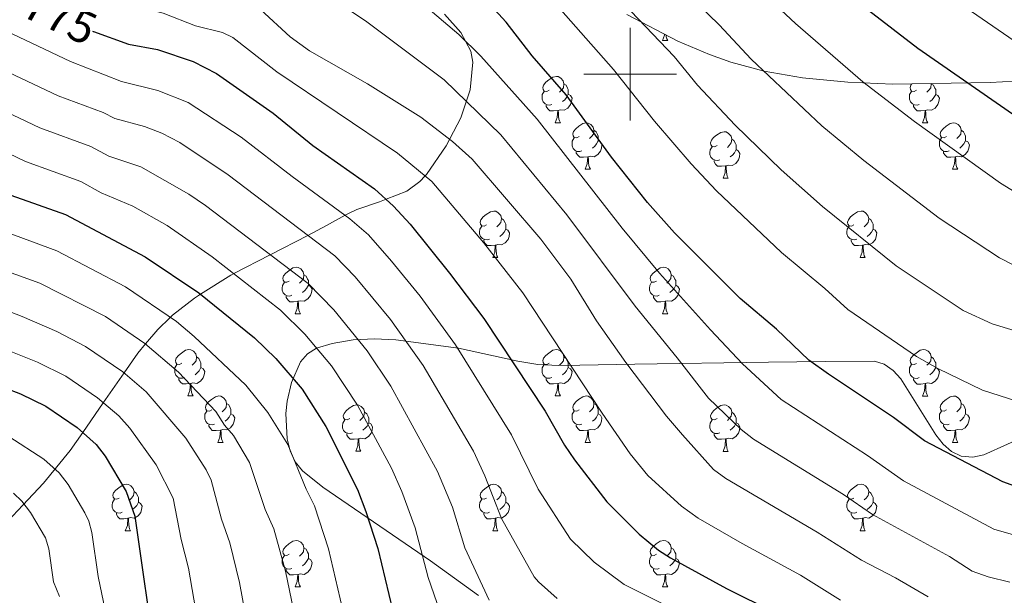
# Model space of a CAD drawing. Units: metres. Extents: x 610089 to 614592, y 4721973 to 4725015.
# Drawn here: x 611368 to 611581, y 4723887 to 4724012 of the extents above; entities that cross this region are included whole.
import ezdxf
from ezdxf.enums import TextEntityAlignment as Align

# ---------------------------------------------------------------- set-up
doc = ezdxf.new("R2010")
doc.units = ezdxf.units.M
doc.header["$MEASUREMENT"] = 0
for name, color, linetype, lineweight in [('Level 35', 92, 'Continuous', 0), ('Level 36', 19, 'Continuous', 40), ('Level 4', 36, 'Continuous', 30), ('Level 41', 39, 'Continuous', 0), ('Level 5', 36, 'Continuous', 0), ('Level 59', 19, 'Continuous', 0), ('Level 63', 7, 'Continuous', 0)]:
    doc.layers.add(name, color=color, linetype=linetype, lineweight=lineweight)
doc.styles.add('Arial', font='ARIAL.TTF', dxfattribs={"height": 0.2})

msp = doc.modelspace()

# ---------------------------------------------------------------- linework, layer by layer
at = {"layer": 'Level 35', "color": 92, "linetype": 'Continuous', "lineweight": 0, "ltscale": 0.5}
for points in [[(611438.42, 4723969.53, 770), (611439.27, 4723969.99, 770.52), (611440.98, 4723970.79, 771.53), (611445.83, 4723972.44, 774.21), (611447.26, 4723973, 775), (611451.77, 4723974.75, 777.38), (611454.59, 4723976.85, 779.13), (611455.7, 4723978.01, 780), (611455.98, 4723978.31, 780.24), (611460.25, 4723984.52, 784.55), (611463.41, 4723990.54, 788.5), (611465.43, 4723996.59, 792.21), (611465.99, 4724002.62, 795.77), (611465.54, 4724004.98, 797.13), (611463.4, 4724008.99, 799.18), (611459.87, 4724012.98, 800.55)], [(611499.29, 4724012.9, 810.9), (611510.3, 4724007.1, 811.95), (611517.1, 4724004.21, 812.85), (611521.74, 4724002.59, 813.61), (611528.89, 4724000.68, 815), (611537.21, 4723999.24, 816.87), (611546.96, 4723998.25, 819.06), (611556.71, 4723997.84, 821.25), (611577.7, 4723998.2, 825.98), (611614.99, 4724000.24, 834.33)], [(611364.49, 4723902.35, 712.48), (611368.85, 4723906.9, 716.09), (611373.3, 4723911.68, 719.36), (611379.05, 4723918.72, 723.42), (611381.76, 4723922.63, 725), (611386.21, 4723929.04, 730), (611390.69, 4723935.49, 735), (611393.67, 4723939.78, 738.35), (611395.34, 4723941.74, 740), (611398.01, 4723944.89, 742.64), (611400.67, 4723947.48, 745), (611401.12, 4723947.92, 745.4), (611405.87, 4723951.65, 749.07), (611407.2, 4723952.48, 750), (611413.73, 4723956.58, 754.57), (611414.39, 4723956.92, 755), (611422.27, 4723961.01, 760), (611430.35, 4723965.19, 765), (611434.42, 4723967.3, 767.51), (611438.42, 4723969.53, 770)], [(611449.37, 4723942.64, 762.58), (611444.76, 4723942.84, 760.49), (611440.17, 4723942.63, 758.39), (611435.62, 4723941.85, 756.3), (611432.27, 4723940.81, 754.73), (611430.32, 4723939.61, 753.68), (611428.82, 4723937.85, 752.64), (611426.88, 4723933.4, 750.63), (611425.94, 4723929.35, 749.21), (611425.65, 4723926.7, 748.82), (611425.9, 4723921.22, 748.81), (611426.55, 4723918.63, 749.08), (611427.63, 4723916.29, 749.45), (611429.19, 4723914.34, 749.85), (611433.65, 4723910.84, 750.78), (611456.83, 4723894.9, 755.92), (611467.22, 4723887.41, 758.63)], [(611586.56, 4723922.41, 803.41), (611576.39, 4723917.81, 802.86), (611574, 4723917.27, 802.69), (611571.44, 4723917.5, 802.49), (611569.41, 4723918.51, 802.31), (611567.6, 4723920.1, 802.14), (611565.96, 4723922.13, 801.97), (611558.45, 4723934.18, 801.03), (611556.75, 4723936.02, 800.79), (611554.87, 4723937.35, 800.53), (611552.76, 4723938.04, 800.24), (611542.1, 4723937.96, 798.42), (611529.87, 4723937.78, 795.43), (611500.97, 4723937.35, 787.01), (611489.13, 4723937.18, 782.92), (611484.57, 4723937.11, 781), (611480.07, 4723937.33, 778.8), (611475.71, 4723938, 776.39), (611462.9, 4723940.86, 769.02), (611449.37, 4723942.64, 762.58)]]:
    msp.add_polyline3d(points, dxfattribs=at)
at = {"layer": 'Level 36', "color": 92, "linetype": 'Continuous', "lineweight": 0}
for points in [[(611506.98, 4724007.26), (611507.42, 4724008.42), (611507.43, 4724008.61)], [(611506.98, 4724007.26), (611508.11, 4724007.26)], [(611507.73, 4724008.45), (611507.78, 4724008.06), (611507.89, 4724007.66), (611508.11, 4724007.26)], [(611482.5, 4723996.55), (611481.97, 4723996.28), (611481.44, 4723996.34), (611481.17, 4723996.71), (611481.12, 4723997.13), (611481.28, 4723997.65), (611481.76, 4723998.25), (611482.39, 4723998.78), (611483.29, 4723999.36), (611484.04, 4723999.52), (611484.46, 4723999.47), (611484.99, 4723999.15), (611485.52, 4723998.57), (611485.68, 4723997.93), (611485.57, 4723997.08), (611485.15, 4723996.55), (611484.73, 4723996.12)], [(611485.68, 4723997.93), (611486.16, 4723997.61), (611486.47, 4723996.97), (611486.63, 4723996.65), (611486.63, 4723996.07), (611486.63, 4723995.65), (611486.26, 4723994.96), (611485.84, 4723994.48), (611485.36, 4723994.06)], [(611561.82, 4723996.54), (611561.29, 4723996.28), (611560.76, 4723996.34), (611560.5, 4723996.7), (611560.44, 4723997.13), (611560.6, 4723997.65), (611560.82, 4723997.91)], [(611564.99, 4723997.98), (611565.01, 4723997.92), (611564.9, 4723997.08), (611564.47, 4723996.54), (611564.05, 4723996.12)], [(611565.01, 4723997.92), (611565.48, 4723997.61), (611565.8, 4723996.97), (611565.96, 4723996.65), (611565.96, 4723996.07), (611565.96, 4723995.64), (611565.59, 4723994.96), (611565.17, 4723994.48), (611564.69, 4723994.06)], [(611483.08, 4723993.47), (611482.66, 4723993.31), (611482.07, 4723993.37), (611481.6, 4723993.58), (611481.17, 4723994), (611480.96, 4723994.59), (611480.96, 4723995.01), (611481.01, 4723995.59), (611481.44, 4723996.28)], [(611486.63, 4723995.65), (611487.09, 4723995.4), (611487.43, 4723994.78), (611487.32, 4723994.06), (611487.11, 4723993.42), (611486.53, 4723992.68), (611485.73, 4723992.2), (611484.88, 4723992.3), (611484.45, 4723992.17)], [(611562.41, 4723993.46), (611561.98, 4723993.3), (611561.4, 4723993.36), (611560.92, 4723993.58), (611560.5, 4723994), (611560.28, 4723994.58), (611560.28, 4723995), (611560.34, 4723995.59), (611560.76, 4723996.28)], [(611565.96, 4723995.64), (611566.41, 4723995.4), (611566.76, 4723994.78), (611566.65, 4723994.06), (611566.44, 4723993.42), (611565.85, 4723992.68), (611565.06, 4723992.2), (611564.21, 4723992.3), (611563.78, 4723992.17)], [(611484.34, 4723992.17), (611483.45, 4723992.09), (611482.61, 4723992.09), (611482.18, 4723992.52), (611481.86, 4723992.99), (611481.86, 4723993.31)], [(611563.67, 4723992.17), (611562.78, 4723992.08), (611561.93, 4723992.08), (611561.51, 4723992.52), (611561.19, 4723992.99), (611561.19, 4723993.3)], [(611483.8, 4723989.49), (611484.23, 4723990.65), (611484.34, 4723992.17), (611484.45, 4723992.17), (611484.49, 4723991.59), (611484.52, 4723990.9), (611484.59, 4723990.29), (611484.71, 4723989.89), (611484.92, 4723989.49)], [(611563.12, 4723989.48), (611563.56, 4723990.64), (611563.67, 4723992.17), (611563.78, 4723992.17), (611563.81, 4723991.58), (611563.85, 4723990.9), (611563.92, 4723990.28), (611564.03, 4723989.88), (611564.25, 4723989.48)], [(611483.8, 4723989.49), (611484.92, 4723989.49)], [(611488.97, 4723986.51), (611488.44, 4723986.25), (611487.91, 4723986.3), (611487.64, 4723986.67), (611487.59, 4723987.1), (611487.75, 4723987.62), (611488.23, 4723988.21), (611488.87, 4723988.74), (611489.77, 4723989.33), (611490.51, 4723989.49), (611490.94, 4723989.43), (611491.47, 4723989.12), (611492, 4723988.53), (611492.16, 4723987.89), (611492.04, 4723987.04), (611491.62, 4723986.51), (611491.2, 4723986.09)], [(611563.12, 4723989.48), (611564.25, 4723989.48)], [(611568.3, 4723986.51), (611567.77, 4723986.24), (611567.24, 4723986.3), (611566.97, 4723986.67), (611566.92, 4723987.1), (611567.08, 4723987.62), (611567.56, 4723988.21), (611568.19, 4723988.74), (611569.09, 4723989.32), (611569.84, 4723989.48), (611570.26, 4723989.43), (611570.79, 4723989.12), (611571.32, 4723988.53), (611571.48, 4723987.89), (611571.37, 4723987.04), (611570.95, 4723986.51), (611570.53, 4723986.08)], [(611489.56, 4723983.43), (611489.13, 4723983.27), (611488.54, 4723983.33), (611488.07, 4723983.54), (611487.64, 4723983.97), (611487.43, 4723984.55), (611487.43, 4723984.97), (611487.48, 4723985.56), (611487.91, 4723986.25)], [(611492.16, 4723987.89), (611492.63, 4723987.58), (611492.94, 4723986.94), (611493.1, 4723986.62), (611493.1, 4723986.04), (611493.1, 4723985.61), (611492.74, 4723984.92), (611492.32, 4723984.44), (611491.84, 4723984.02)], [(611518.74, 4723984.61), (611518.21, 4723984.34), (611517.68, 4723984.4), (611517.42, 4723984.77), (611517.36, 4723985.19), (611517.52, 4723985.71), (611518, 4723986.31), (611518.64, 4723986.84), (611519.54, 4723987.42), (611520.28, 4723987.58), (611520.71, 4723987.53), (611521.24, 4723987.21), (611521.77, 4723986.63), (611521.93, 4723985.99), (611521.82, 4723985.14), (611521.39, 4723984.61), (611520.97, 4723984.18)], [(611521.93, 4723985.99), (611522.4, 4723985.67), (611522.72, 4723985.03), (611522.88, 4723984.71), (611522.88, 4723984.13), (611522.88, 4723983.71), (611522.51, 4723983.02), (611522.09, 4723982.54), (611521.61, 4723982.12)], [(611568.88, 4723983.43), (611568.46, 4723983.27), (611567.87, 4723983.33), (611567.4, 4723983.54), (611566.97, 4723983.96), (611566.76, 4723984.55), (611566.76, 4723984.97), (611566.81, 4723985.56), (611567.24, 4723986.24)], [(611571.48, 4723987.89), (611571.96, 4723987.58), (611572.27, 4723986.94), (611572.43, 4723986.62), (611572.43, 4723986.04), (611572.43, 4723985.61), (611572.06, 4723984.92), (611571.64, 4723984.44), (611571.16, 4723984.02)], [(611493.1, 4723985.61), (611493.56, 4723985.36), (611493.9, 4723984.75), (611493.8, 4723984.02), (611493.58, 4723983.38), (611493, 4723982.64), (611492.2, 4723982.16), (611491.36, 4723982.27), (611490.92, 4723982.14)], [(611519.33, 4723981.53), (611518.9, 4723981.37), (611518.32, 4723981.43), (611517.84, 4723981.64), (611517.42, 4723982.06), (611517.2, 4723982.65), (611517.2, 4723983.07), (611517.26, 4723983.65), (611517.68, 4723984.34)], [(611522.88, 4723983.71), (611523.33, 4723983.46), (611523.68, 4723982.84), (611523.57, 4723982.12), (611523.36, 4723981.48), (611522.77, 4723980.74), (611521.98, 4723980.26), (611521.13, 4723980.36), (611520.7, 4723980.23)], [(611572.43, 4723985.61), (611572.89, 4723985.36), (611573.23, 4723984.74), (611573.12, 4723984.02), (611572.91, 4723983.38), (611572.33, 4723982.64), (611571.53, 4723982.16), (611570.68, 4723982.26), (611570.25, 4723982.14)], [(611490.82, 4723982.14), (611489.92, 4723982.05), (611489.08, 4723982.05), (611488.66, 4723982.48), (611488.34, 4723982.96), (611488.34, 4723983.27)], [(611490.27, 4723979.45), (611490.7, 4723980.61), (611490.82, 4723982.14), (611490.92, 4723982.14), (611490.96, 4723981.55), (611491, 4723980.87), (611491.06, 4723980.25), (611491.18, 4723979.85), (611491.4, 4723979.45)], [(611570.14, 4723982.14), (611569.25, 4723982.05), (611568.41, 4723982.05), (611567.98, 4723982.48), (611567.66, 4723982.96), (611567.66, 4723983.27)], [(611569.6, 4723979.45), (611570.03, 4723980.61), (611570.14, 4723982.14), (611570.25, 4723982.14), (611570.29, 4723981.55), (611570.32, 4723980.86), (611570.39, 4723980.25), (611570.51, 4723979.85), (611570.72, 4723979.45)], [(611490.27, 4723979.45), (611491.4, 4723979.45)], [(611520.59, 4723980.23), (611519.7, 4723980.15), (611518.85, 4723980.15), (611518.43, 4723980.58), (611518.11, 4723981.05), (611518.11, 4723981.37)], [(611520.04, 4723977.55), (611520.48, 4723978.71), (611520.59, 4723980.23), (611520.7, 4723980.23), (611520.73, 4723979.65), (611520.77, 4723978.96), (611520.84, 4723978.35), (611520.95, 4723977.95), (611521.17, 4723977.55)], [(611569.6, 4723979.45), (611570.72, 4723979.45)], [(611520.04, 4723977.55), (611521.17, 4723977.55)], [(611468.99, 4723967.46), (611468.46, 4723967.2), (611467.93, 4723967.25), (611467.67, 4723967.62), (611467.61, 4723968.05), (611467.77, 4723968.57), (611468.25, 4723969.16), (611468.89, 4723969.69), (611469.79, 4723970.28), (611470.53, 4723970.44), (611470.96, 4723970.38), (611471.49, 4723970.07), (611472.02, 4723969.48), (611472.18, 4723968.84), (611472.07, 4723967.99), (611471.64, 4723967.46), (611471.22, 4723967.04)], [(611472.18, 4723968.84), (611472.65, 4723968.53), (611472.97, 4723967.89), (611473.13, 4723967.57), (611473.13, 4723966.99), (611473.13, 4723966.56), (611472.76, 4723965.87), (611472.34, 4723965.39), (611471.86, 4723964.97)], [(611548.32, 4723967.46), (611547.79, 4723967.2), (611547.26, 4723967.25), (611546.99, 4723967.62), (611546.94, 4723968.05), (611547.1, 4723968.57), (611547.58, 4723969.16), (611548.21, 4723969.69), (611549.11, 4723970.28), (611549.86, 4723970.44), (611550.28, 4723970.38), (611550.81, 4723970.07), (611551.34, 4723969.48), (611551.5, 4723968.84), (611551.39, 4723967.99), (611550.97, 4723967.46), (611550.55, 4723967.04)], [(611551.5, 4723968.84), (611551.98, 4723968.53), (611552.29, 4723967.89), (611552.45, 4723967.57), (611552.45, 4723966.99), (611552.45, 4723966.56), (611552.08, 4723965.87), (611551.66, 4723965.39), (611551.18, 4723964.97)], [(611469.58, 4723964.38), (611469.15, 4723964.22), (611468.57, 4723964.28), (611468.09, 4723964.49), (611467.67, 4723964.92), (611467.45, 4723965.5), (611467.45, 4723965.92), (611467.51, 4723966.51), (611467.93, 4723967.2)], [(611548.9, 4723964.38), (611548.48, 4723964.22), (611547.89, 4723964.28), (611547.42, 4723964.49), (611546.99, 4723964.92), (611546.78, 4723965.5), (611546.78, 4723965.92), (611546.83, 4723966.51), (611547.26, 4723967.2)], [(611473.13, 4723966.56), (611473.58, 4723966.31), (611473.93, 4723965.7), (611473.82, 4723964.97), (611473.61, 4723964.33), (611473.02, 4723963.59), (611472.23, 4723963.11), (611471.38, 4723963.22), (611470.95, 4723963.09)], [(611552.45, 4723966.56), (611552.91, 4723966.31), (611553.25, 4723965.7), (611553.14, 4723964.97), (611552.93, 4723964.33), (611552.35, 4723963.59), (611551.55, 4723963.11), (611550.7, 4723963.22), (611550.27, 4723963.09)], [(611470.84, 4723963.09), (611469.95, 4723963), (611469.1, 4723963), (611468.68, 4723963.43), (611468.36, 4723963.91), (611468.36, 4723964.22)], [(611470.29, 4723960.4), (611470.73, 4723961.56), (611470.84, 4723963.09), (611470.95, 4723963.09), (611470.98, 4723962.5), (611471.02, 4723961.82), (611471.09, 4723961.2), (611471.2, 4723960.8), (611471.42, 4723960.4)], [(611550.16, 4723963.09), (611549.27, 4723963), (611548.43, 4723963), (611548, 4723963.43), (611547.68, 4723963.91), (611547.68, 4723964.22)], [(611549.62, 4723960.4), (611550.05, 4723961.56), (611550.16, 4723963.09), (611550.27, 4723963.09), (611550.31, 4723962.5), (611550.34, 4723961.82), (611550.41, 4723961.2), (611550.53, 4723960.8), (611550.74, 4723960.4)], [(611470.29, 4723960.4), (611471.42, 4723960.4)], [(611549.62, 4723960.4), (611550.74, 4723960.4)], [(611426.36, 4723955.32), (611425.83, 4723955.06), (611425.3, 4723955.11), (611425.03, 4723955.48), (611424.98, 4723955.91), (611425.14, 4723956.43), (611425.62, 4723957.02), (611426.25, 4723957.55), (611427.15, 4723958.14), (611427.9, 4723958.3), (611428.32, 4723958.24), (611428.85, 4723957.93), (611429.38, 4723957.34), (611429.54, 4723956.7), (611429.43, 4723955.85), (611429.01, 4723955.32), (611428.59, 4723954.9)], [(611505.68, 4723955.32), (611505.15, 4723955.06), (611504.62, 4723955.11), (611504.36, 4723955.48), (611504.3, 4723955.91), (611504.46, 4723956.43), (611504.94, 4723957.02), (611505.58, 4723957.55), (611506.48, 4723958.14), (611507.22, 4723958.3), (611507.65, 4723958.24), (611508.18, 4723957.93), (611508.71, 4723957.34), (611508.87, 4723956.7), (611508.76, 4723955.85), (611508.33, 4723955.32), (611507.91, 4723954.9)], [(611429.54, 4723956.7), (611430.02, 4723956.39), (611430.33, 4723955.75), (611430.49, 4723955.43), (611430.49, 4723954.85), (611430.49, 4723954.42), (611430.12, 4723953.73), (611429.7, 4723953.25), (611429.22, 4723952.83)], [(611508.87, 4723956.7), (611509.34, 4723956.39), (611509.66, 4723955.75), (611509.82, 4723955.43), (611509.82, 4723954.85), (611509.82, 4723954.42), (611509.45, 4723953.73), (611509.03, 4723953.25), (611508.55, 4723952.83)], [(611426.94, 4723952.24), (611426.52, 4723952.08), (611425.93, 4723952.14), (611425.46, 4723952.35), (611425.03, 4723952.78), (611424.82, 4723953.36), (611424.82, 4723953.78), (611424.87, 4723954.37), (611425.3, 4723955.06)], [(611430.49, 4723954.42), (611430.95, 4723954.17), (611431.29, 4723953.56), (611431.18, 4723952.83), (611430.97, 4723952.19), (611430.39, 4723951.45), (611429.59, 4723950.97), (611428.74, 4723951.08), (611428.31, 4723950.95)], [(611506.27, 4723952.24), (611505.84, 4723952.08), (611505.26, 4723952.14), (611504.78, 4723952.35), (611504.36, 4723952.78), (611504.14, 4723953.36), (611504.14, 4723953.78), (611504.2, 4723954.37), (611504.62, 4723955.06)], [(611509.82, 4723954.42), (611510.27, 4723954.17), (611510.62, 4723953.56), (611510.51, 4723952.83), (611510.3, 4723952.19), (611509.71, 4723951.45), (611508.92, 4723950.97), (611508.07, 4723951.08), (611507.64, 4723950.95)], [(611428.2, 4723950.95), (611427.31, 4723950.86), (611426.47, 4723950.86), (611426.04, 4723951.29), (611425.72, 4723951.77), (611425.72, 4723952.08)], [(611507.53, 4723950.95), (611506.64, 4723950.86), (611505.79, 4723950.86), (611505.37, 4723951.29), (611505.05, 4723951.77), (611505.05, 4723952.08)], [(611427.66, 4723948.26), (611428.09, 4723949.42), (611428.2, 4723950.95), (611428.31, 4723950.95), (611428.35, 4723950.36), (611428.38, 4723949.68), (611428.45, 4723949.06), (611428.57, 4723948.66), (611428.78, 4723948.26)], [(611506.98, 4723948.26), (611507.42, 4723949.42), (611507.53, 4723950.95), (611507.64, 4723950.95), (611507.67, 4723950.36), (611507.71, 4723949.68), (611507.78, 4723949.06), (611507.89, 4723948.66), (611508.11, 4723948.26)], [(611427.66, 4723948.26), (611428.78, 4723948.26)], [(611506.98, 4723948.26), (611508.11, 4723948.26)], [(611403.17, 4723937.56), (611402.64, 4723937.29), (611402.11, 4723937.34), (611401.84, 4723937.72), (611401.79, 4723938.14), (611401.95, 4723938.66), (611402.43, 4723939.26), (611403.06, 4723939.78), (611403.96, 4723940.37), (611404.71, 4723940.53), (611405.13, 4723940.48), (611405.66, 4723940.16), (611406.19, 4723939.58), (611406.35, 4723938.94), (611406.24, 4723938.08), (611405.82, 4723937.56), (611405.4, 4723937.13)], [(611482.5, 4723937.56), (611481.96, 4723937.29), (611481.44, 4723937.34), (611481.17, 4723937.72), (611481.12, 4723938.14), (611481.28, 4723938.66), (611481.76, 4723939.26), (611482.39, 4723939.78), (611483.29, 4723940.37), (611484.04, 4723940.53), (611484.46, 4723940.48), (611484.99, 4723940.16), (611485.52, 4723939.58), (611485.68, 4723938.94), (611485.57, 4723938.08), (611485.14, 4723937.56), (611484.72, 4723937.13)], [(611561.82, 4723937.55), (611561.29, 4723937.29), (611560.76, 4723937.34), (611560.5, 4723937.71), (611560.44, 4723938.14), (611560.6, 4723938.66), (611561.08, 4723939.25), (611561.72, 4723939.78), (611562.62, 4723940.37), (611563.36, 4723940.53), (611563.79, 4723940.47), (611564.32, 4723940.16), (611564.85, 4723939.57), (611565.01, 4723938.93), (611564.9, 4723938.08), (611564.47, 4723937.55), (611564.05, 4723937.13)], [(611403.75, 4723934.48), (611403.33, 4723934.32), (611402.74, 4723934.38), (611402.27, 4723934.58), (611401.84, 4723935.01), (611401.63, 4723935.6), (611401.63, 4723936.02), (611401.68, 4723936.6), (611402.11, 4723937.29)], [(611406.35, 4723938.94), (611406.83, 4723938.62), (611407.14, 4723937.98), (611407.3, 4723937.66), (611407.3, 4723937.08), (611407.3, 4723936.66), (611406.93, 4723935.96), (611406.51, 4723935.48), (611406.03, 4723935.06)], [(611483.08, 4723934.48), (611482.66, 4723934.32), (611482.07, 4723934.38), (611481.6, 4723934.58), (611481.17, 4723935.01), (611480.96, 4723935.6), (611480.96, 4723936.02), (611481.01, 4723936.6), (611481.44, 4723937.29)], [(611485.68, 4723938.94), (611486.16, 4723938.62), (611486.47, 4723937.98), (611486.63, 4723937.66), (611486.63, 4723937.08), (611486.63, 4723936.66), (611486.26, 4723935.96), (611485.84, 4723935.48), (611485.36, 4723935.06)], [(611562.41, 4723934.47), (611561.98, 4723934.31), (611561.4, 4723934.37), (611560.92, 4723934.58), (611560.5, 4723935.01), (611560.28, 4723935.59), (611560.28, 4723936.01), (611560.34, 4723936.6), (611560.76, 4723937.29)], [(611565.01, 4723938.93), (611565.48, 4723938.62), (611565.8, 4723937.98), (611565.96, 4723937.66), (611565.96, 4723937.08), (611565.96, 4723936.65), (611565.59, 4723935.96), (611565.17, 4723935.48), (611564.69, 4723935.06)], [(611407.3, 4723936.66), (611407.76, 4723936.4), (611408.1, 4723935.79), (611407.99, 4723935.06), (611407.78, 4723934.42), (611407.2, 4723933.68), (611406.4, 4723933.2), (611405.55, 4723933.31), (611405.12, 4723933.18)], [(611486.63, 4723936.66), (611487.08, 4723936.4), (611487.43, 4723935.79), (611487.32, 4723935.06), (611487.11, 4723934.42), (611486.52, 4723933.68), (611485.73, 4723933.2), (611484.88, 4723933.31), (611484.45, 4723933.18)], [(611565.96, 4723936.65), (611566.41, 4723936.4), (611566.76, 4723935.79), (611566.65, 4723935.06), (611566.44, 4723934.42), (611565.85, 4723933.68), (611565.06, 4723933.2), (611564.21, 4723933.31), (611563.78, 4723933.18)], [(611405.01, 4723933.18), (611404.12, 4723933.1), (611403.28, 4723933.1), (611402.85, 4723933.52), (611402.53, 4723934), (611402.53, 4723934.32)], [(611404.47, 4723930.5), (611404.9, 4723931.66), (611405.01, 4723933.18), (611405.12, 4723933.18), (611405.16, 4723932.6), (611405.19, 4723931.91), (611405.26, 4723931.3), (611405.38, 4723930.9), (611405.59, 4723930.5)], [(611484.34, 4723933.18), (611483.45, 4723933.1), (611482.6, 4723933.1), (611482.18, 4723933.52), (611481.86, 4723934), (611481.86, 4723934.32)], [(611483.8, 4723930.5), (611484.23, 4723931.66), (611484.34, 4723933.18), (611484.45, 4723933.18), (611484.48, 4723932.6), (611484.52, 4723931.91), (611484.59, 4723931.3), (611484.7, 4723930.9), (611484.92, 4723930.5)], [(611563.67, 4723933.18), (611562.78, 4723933.09), (611561.93, 4723933.09), (611561.51, 4723933.52), (611561.19, 4723934), (611561.19, 4723934.31)], [(611563.12, 4723930.49), (611563.56, 4723931.65), (611563.67, 4723933.18), (611563.78, 4723933.18), (611563.81, 4723932.59), (611563.85, 4723931.91), (611563.92, 4723931.29), (611564.03, 4723930.89), (611564.25, 4723930.49)], [(611404.47, 4723930.5), (611405.59, 4723930.5)], [(611409.64, 4723927.52), (611409.11, 4723927.26), (611408.58, 4723927.31), (611408.32, 4723927.68), (611408.26, 4723928.1), (611408.42, 4723928.62), (611408.9, 4723929.22), (611409.54, 4723929.75), (611410.44, 4723930.34), (611411.18, 4723930.5), (611411.61, 4723930.44), (611412.14, 4723930.12), (611412.67, 4723929.54), (611412.83, 4723928.9), (611412.72, 4723928.05), (611412.29, 4723927.52), (611411.87, 4723927.1)], [(611412.83, 4723928.9), (611413.3, 4723928.58), (611413.62, 4723927.94), (611413.78, 4723927.62), (611413.78, 4723927.04), (611413.78, 4723926.62), (611413.41, 4723925.93), (611412.99, 4723925.45), (611412.51, 4723925.03)], [(611439.42, 4723925.62), (611438.88, 4723925.35), (611438.36, 4723925.4), (611438.09, 4723925.78), (611438.04, 4723926.2), (611438.2, 4723926.72), (611438.68, 4723927.32), (611439.31, 4723927.84), (611440.21, 4723928.43), (611440.96, 4723928.59), (611441.38, 4723928.54), (611441.91, 4723928.22), (611442.44, 4723927.64), (611442.6, 4723927), (611442.49, 4723926.14), (611442.06, 4723925.62), (611441.64, 4723925.19)], [(611483.8, 4723930.5), (611484.92, 4723930.5)], [(611488.97, 4723927.52), (611488.44, 4723927.26), (611487.91, 4723927.31), (611487.64, 4723927.68), (611487.59, 4723928.1), (611487.75, 4723928.62), (611488.23, 4723929.22), (611488.86, 4723929.75), (611489.76, 4723930.34), (611490.51, 4723930.5), (611490.94, 4723930.44), (611491.46, 4723930.12), (611492, 4723929.54), (611492.16, 4723928.9), (611492.04, 4723928.05), (611491.62, 4723927.52), (611491.2, 4723927.1)], [(611492.16, 4723928.9), (611492.63, 4723928.58), (611492.94, 4723927.94), (611493.1, 4723927.62), (611493.1, 4723927.04), (611493.1, 4723926.62), (611492.74, 4723925.93), (611492.32, 4723925.45), (611491.84, 4723925.03)], [(611518.74, 4723925.61), (611518.21, 4723925.35), (611517.68, 4723925.4), (611517.42, 4723925.77), (611517.36, 4723926.2), (611517.52, 4723926.72), (611518, 4723927.31), (611518.64, 4723927.84), (611519.54, 4723928.43), (611520.28, 4723928.59), (611520.71, 4723928.53), (611521.24, 4723928.22), (611521.77, 4723927.63), (611521.93, 4723926.99), (611521.82, 4723926.14), (611521.39, 4723925.61), (611520.97, 4723925.19)], [(611563.12, 4723930.49), (611564.25, 4723930.49)], [(611568.3, 4723927.52), (611567.77, 4723927.25), (611567.24, 4723927.31), (611566.97, 4723927.68), (611566.92, 4723928.1), (611567.08, 4723928.62), (611567.56, 4723929.22), (611568.19, 4723929.75), (611569.09, 4723930.33), (611569.84, 4723930.49), (611570.26, 4723930.44), (611570.79, 4723930.12), (611571.32, 4723929.54), (611571.48, 4723928.9), (611571.37, 4723928.05), (611570.95, 4723927.52), (611570.53, 4723927.09)], [(611571.48, 4723928.9), (611571.96, 4723928.58), (611572.27, 4723927.94), (611572.43, 4723927.62), (611572.43, 4723927.04), (611572.43, 4723926.62), (611572.06, 4723925.93), (611571.64, 4723925.45), (611571.16, 4723925.03)], [(611410.23, 4723924.44), (611409.8, 4723924.28), (611409.22, 4723924.34), (611408.74, 4723924.55), (611408.32, 4723924.98), (611408.1, 4723925.56), (611408.1, 4723925.98), (611408.16, 4723926.56), (611408.58, 4723927.26)], [(611413.78, 4723926.62), (611414.23, 4723926.37), (611414.58, 4723925.76), (611414.47, 4723925.03), (611414.26, 4723924.39), (611413.67, 4723923.65), (611412.88, 4723923.17), (611412.03, 4723923.28), (611411.6, 4723923.14)], [(611442.6, 4723927), (611443.08, 4723926.68), (611443.39, 4723926.04), (611443.55, 4723925.72), (611443.55, 4723925.14), (611443.55, 4723924.72), (611443.18, 4723924.02), (611442.76, 4723923.54), (611442.28, 4723923.12)], [(611489.56, 4723924.44), (611489.13, 4723924.28), (611488.54, 4723924.34), (611488.07, 4723924.55), (611487.64, 4723924.98), (611487.43, 4723925.56), (611487.43, 4723925.98), (611487.48, 4723926.56), (611487.91, 4723927.26)], [(611493.1, 4723926.62), (611493.56, 4723926.37), (611493.9, 4723925.76), (611493.8, 4723925.03), (611493.58, 4723924.39), (611493, 4723923.65), (611492.2, 4723923.17), (611491.36, 4723923.28), (611490.92, 4723923.14)], [(611521.93, 4723926.99), (611522.4, 4723926.68), (611522.72, 4723926.04), (611522.88, 4723925.72), (611522.88, 4723925.14), (611522.88, 4723924.71), (611522.51, 4723924.02), (611522.09, 4723923.54), (611521.61, 4723923.12)], [(611568.88, 4723924.44), (611568.46, 4723924.28), (611567.87, 4723924.34), (611567.4, 4723924.55), (611566.97, 4723924.97), (611566.76, 4723925.56), (611566.76, 4723925.98), (611566.81, 4723926.56), (611567.24, 4723927.25)], [(611572.43, 4723926.62), (611572.89, 4723926.37), (611573.23, 4723925.75), (611573.12, 4723925.03), (611572.91, 4723924.39), (611572.33, 4723923.65), (611571.53, 4723923.17), (611570.68, 4723923.27), (611570.25, 4723923.14)], [(611411.49, 4723923.14), (611410.6, 4723923.06), (611409.75, 4723923.06), (611409.33, 4723923.49), (611409.01, 4723923.96), (611409.01, 4723924.28)], [(611440, 4723922.54), (611439.58, 4723922.38), (611438.99, 4723922.44), (611438.52, 4723922.64), (611438.09, 4723923.07), (611437.88, 4723923.66), (611437.88, 4723924.08), (611437.93, 4723924.66), (611438.36, 4723925.35)], [(611443.55, 4723924.72), (611444, 4723924.46), (611444.35, 4723923.85), (611444.24, 4723923.12), (611444.03, 4723922.48), (611443.44, 4723921.74), (611442.65, 4723921.26), (611441.8, 4723921.37), (611441.37, 4723921.24)], [(611490.82, 4723923.14), (611489.92, 4723923.06), (611489.08, 4723923.06), (611488.66, 4723923.49), (611488.34, 4723923.96), (611488.34, 4723924.28)], [(611519.33, 4723922.53), (611518.9, 4723922.37), (611518.32, 4723922.43), (611517.84, 4723922.64), (611517.42, 4723923.07), (611517.2, 4723923.65), (611517.2, 4723924.07), (611517.26, 4723924.66), (611517.68, 4723925.35)], [(611522.88, 4723924.71), (611523.33, 4723924.46), (611523.68, 4723923.85), (611523.57, 4723923.12), (611523.36, 4723922.48), (611522.77, 4723921.74), (611521.98, 4723921.26), (611521.13, 4723921.37), (611520.7, 4723921.24)], [(611570.14, 4723923.14), (611569.25, 4723923.06), (611568.41, 4723923.06), (611567.98, 4723923.49), (611567.66, 4723923.96), (611567.66, 4723924.28)], [(611410.94, 4723920.46), (611411.38, 4723921.62), (611411.49, 4723923.14), (611411.6, 4723923.14), (611411.63, 4723922.56), (611411.67, 4723921.88), (611411.74, 4723921.26), (611411.85, 4723920.86), (611412.07, 4723920.46)], [(611441.26, 4723921.24), (611440.37, 4723921.16), (611439.52, 4723921.16), (611439.1, 4723921.58), (611438.78, 4723922.06), (611438.78, 4723922.38)], [(611490.27, 4723920.46), (611490.7, 4723921.62), (611490.82, 4723923.14), (611490.92, 4723923.14), (611490.96, 4723922.56), (611491, 4723921.88), (611491.06, 4723921.26), (611491.18, 4723920.86), (611491.4, 4723920.46)], [(611520.59, 4723921.24), (611519.7, 4723921.15), (611518.85, 4723921.15), (611518.43, 4723921.58), (611518.11, 4723922.06), (611518.11, 4723922.37)], [(611569.6, 4723920.46), (611570.03, 4723921.62), (611570.14, 4723923.14), (611570.25, 4723923.14), (611570.29, 4723922.56), (611570.32, 4723921.87), (611570.39, 4723921.26), (611570.51, 4723920.86), (611570.72, 4723920.46)], [(611410.94, 4723920.46), (611412.07, 4723920.46)], [(611440.72, 4723918.56), (611441.15, 4723919.72), (611441.26, 4723921.24), (611441.37, 4723921.24), (611441.4, 4723920.66), (611441.44, 4723919.97), (611441.51, 4723919.36), (611441.62, 4723918.96), (611441.84, 4723918.56)], [(611490.27, 4723920.46), (611491.4, 4723920.46)], [(611520.04, 4723918.55), (611520.48, 4723919.71), (611520.59, 4723921.24), (611520.7, 4723921.24), (611520.73, 4723920.65), (611520.77, 4723919.97), (611520.84, 4723919.35), (611520.95, 4723918.95), (611521.17, 4723918.55)], [(611569.6, 4723920.46), (611570.72, 4723920.46)], [(611440.72, 4723918.56), (611441.84, 4723918.56)], [(611520.04, 4723918.55), (611521.17, 4723918.55)], [(611389.66, 4723908.47), (611389.14, 4723908.21), (611388.6, 4723908.26), (611388.34, 4723908.63), (611388.28, 4723909.06), (611388.44, 4723909.58), (611388.92, 4723910.17), (611389.56, 4723910.7), (611390.46, 4723911.29), (611391.2, 4723911.45), (611391.63, 4723911.39), (611392.16, 4723911.08), (611392.69, 4723910.49), (611392.85, 4723909.85), (611392.74, 4723909), (611392.32, 4723908.47), (611391.9, 4723908.05)], [(611468.99, 4723908.47), (611468.46, 4723908.21), (611467.93, 4723908.26), (611467.67, 4723908.63), (611467.61, 4723909.06), (611467.77, 4723909.58), (611468.25, 4723910.17), (611468.89, 4723910.7), (611469.79, 4723911.29), (611470.53, 4723911.45), (611470.96, 4723911.39), (611471.49, 4723911.08), (611472.02, 4723910.49), (611472.18, 4723909.85), (611472.07, 4723909), (611471.64, 4723908.47), (611471.22, 4723908.05)], [(611548.32, 4723908.47), (611547.79, 4723908.21), (611547.26, 4723908.26), (611546.99, 4723908.63), (611546.94, 4723909.06), (611547.1, 4723909.58), (611547.58, 4723910.17), (611548.21, 4723910.7), (611549.11, 4723911.29), (611549.86, 4723911.45), (611550.28, 4723911.39), (611550.81, 4723911.08), (611551.34, 4723910.49), (611551.5, 4723909.85), (611551.39, 4723909), (611550.97, 4723908.47), (611550.55, 4723908.05)], [(611392.85, 4723909.85), (611393.32, 4723909.54), (611393.64, 4723908.9), (611393.8, 4723908.58), (611393.8, 4723908), (611393.8, 4723907.57), (611393.43, 4723906.88), (611393.01, 4723906.4), (611392.53, 4723905.98)], [(611472.18, 4723909.85), (611472.65, 4723909.54), (611472.97, 4723908.9), (611473.13, 4723908.58), (611473.13, 4723908), (611473.13, 4723907.57), (611472.76, 4723906.88), (611472.34, 4723906.4), (611471.86, 4723905.98)], [(611551.5, 4723909.85), (611551.98, 4723909.54), (611552.29, 4723908.9), (611552.45, 4723908.58), (611552.45, 4723908), (611552.45, 4723907.57), (611552.08, 4723906.88), (611551.66, 4723906.4), (611551.18, 4723905.98)], [(611390.25, 4723905.39), (611389.82, 4723905.23), (611389.24, 4723905.29), (611388.76, 4723905.5), (611388.34, 4723905.93), (611388.12, 4723906.51), (611388.12, 4723906.93), (611388.18, 4723907.52), (611388.6, 4723908.21)], [(611393.8, 4723907.57), (611394.26, 4723907.32), (611394.6, 4723906.71), (611394.49, 4723905.98), (611394.28, 4723905.34), (611393.7, 4723904.6), (611392.9, 4723904.12), (611392.05, 4723904.23), (611391.62, 4723904.1)], [(611469.58, 4723905.39), (611469.15, 4723905.23), (611468.57, 4723905.29), (611468.09, 4723905.5), (611467.67, 4723905.93), (611467.45, 4723906.51), (611467.45, 4723906.93), (611467.51, 4723907.52), (611467.93, 4723908.21)], [(611473.13, 4723907.57), (611473.58, 4723907.32), (611473.93, 4723906.71), (611473.82, 4723905.98), (611473.61, 4723905.34), (611473.02, 4723904.6), (611472.23, 4723904.12), (611471.38, 4723904.23), (611470.95, 4723904.1)], [(611548.9, 4723905.39), (611548.48, 4723905.23), (611547.89, 4723905.29), (611547.42, 4723905.5), (611546.99, 4723905.93), (611546.78, 4723906.51), (611546.78, 4723906.93), (611546.83, 4723907.52), (611547.26, 4723908.21)], [(611552.45, 4723907.57), (611552.91, 4723907.32), (611553.25, 4723906.71), (611553.14, 4723905.98), (611552.93, 4723905.34), (611552.35, 4723904.6), (611551.55, 4723904.12), (611550.7, 4723904.23), (611550.27, 4723904.1)], [(611391.51, 4723904.1), (611390.62, 4723904.01), (611389.78, 4723904.01), (611389.35, 4723904.44), (611389.03, 4723904.92), (611389.03, 4723905.23)], [(611470.84, 4723904.1), (611469.95, 4723904.01), (611469.1, 4723904.01), (611468.68, 4723904.44), (611468.36, 4723904.92), (611468.36, 4723905.23)], [(611550.16, 4723904.1), (611549.27, 4723904.01), (611548.43, 4723904.01), (611548, 4723904.44), (611547.68, 4723904.92), (611547.68, 4723905.23)], [(611390.96, 4723901.41), (611391.4, 4723902.57), (611391.51, 4723904.1), (611391.62, 4723904.1), (611391.66, 4723903.51), (611391.69, 4723902.83), (611391.76, 4723902.21), (611391.88, 4723901.81), (611392.09, 4723901.41)], [(611470.29, 4723901.41), (611470.73, 4723902.57), (611470.84, 4723904.1), (611470.95, 4723904.1), (611470.98, 4723903.51), (611471.02, 4723902.83), (611471.09, 4723902.21), (611471.2, 4723901.81), (611471.42, 4723901.41)], [(611549.62, 4723901.41), (611550.05, 4723902.57), (611550.16, 4723904.1), (611550.27, 4723904.1), (611550.31, 4723903.51), (611550.34, 4723902.83), (611550.41, 4723902.21), (611550.53, 4723901.81), (611550.74, 4723901.41)], [(611390.96, 4723901.41), (611392.09, 4723901.41)], [(611470.29, 4723901.41), (611471.42, 4723901.41)], [(611549.62, 4723901.41), (611550.74, 4723901.41)], [(611426.36, 4723896.33), (611425.82, 4723896.07), (611425.3, 4723896.12), (611425.03, 4723896.49), (611424.98, 4723896.92), (611425.14, 4723897.44), (611425.62, 4723898.03), (611426.25, 4723898.56), (611427.15, 4723899.15), (611427.9, 4723899.31), (611428.32, 4723899.25), (611428.85, 4723898.94), (611429.38, 4723898.35), (611429.54, 4723897.71), (611429.43, 4723896.86), (611429, 4723896.33), (611428.58, 4723895.91)], [(611505.68, 4723896.33), (611505.15, 4723896.07), (611504.62, 4723896.12), (611504.36, 4723896.49), (611504.3, 4723896.92), (611504.46, 4723897.44), (611504.94, 4723898.03), (611505.58, 4723898.56), (611506.48, 4723899.15), (611507.22, 4723899.31), (611507.65, 4723899.25), (611508.18, 4723898.94), (611508.71, 4723898.35), (611508.87, 4723897.71), (611508.76, 4723896.86), (611508.33, 4723896.33), (611507.91, 4723895.91)], [(611429.54, 4723897.71), (611430.02, 4723897.4), (611430.33, 4723896.76), (611430.49, 4723896.44), (611430.49, 4723895.86), (611430.49, 4723895.43), (611430.12, 4723894.74), (611429.7, 4723894.26), (611429.22, 4723893.84)], [(611508.87, 4723897.71), (611509.34, 4723897.4), (611509.66, 4723896.76), (611509.82, 4723896.44), (611509.82, 4723895.86), (611509.82, 4723895.43), (611509.45, 4723894.74), (611509.03, 4723894.26), (611508.55, 4723893.84)], [(611426.94, 4723893.25), (611426.52, 4723893.09), (611425.93, 4723893.15), (611425.46, 4723893.36), (611425.03, 4723893.79), (611424.82, 4723894.37), (611424.82, 4723894.79), (611424.87, 4723895.38), (611425.3, 4723896.07)], [(611430.49, 4723895.43), (611430.94, 4723895.18), (611431.29, 4723894.57), (611431.18, 4723893.84), (611430.97, 4723893.2), (611430.38, 4723892.46), (611429.59, 4723891.98), (611428.74, 4723892.09), (611428.31, 4723891.96)], [(611506.27, 4723893.25), (611505.84, 4723893.09), (611505.26, 4723893.15), (611504.78, 4723893.36), (611504.36, 4723893.79), (611504.14, 4723894.37), (611504.14, 4723894.79), (611504.2, 4723895.38), (611504.62, 4723896.07)], [(611509.82, 4723895.43), (611510.27, 4723895.18), (611510.62, 4723894.57), (611510.51, 4723893.84), (611510.3, 4723893.2), (611509.71, 4723892.46), (611508.92, 4723891.98), (611508.07, 4723892.09), (611507.64, 4723891.96)], [(611428.2, 4723891.96), (611427.31, 4723891.87), (611426.46, 4723891.87), (611426.04, 4723892.3), (611425.72, 4723892.78), (611425.72, 4723893.09)], [(611507.53, 4723891.96), (611506.64, 4723891.87), (611505.79, 4723891.87), (611505.37, 4723892.3), (611505.05, 4723892.78), (611505.05, 4723893.09)], [(611427.66, 4723889.27), (611428.09, 4723890.43), (611428.2, 4723891.96), (611428.31, 4723891.96), (611428.34, 4723891.37), (611428.38, 4723890.69), (611428.45, 4723890.07), (611428.56, 4723889.67), (611428.78, 4723889.27)], [(611506.98, 4723889.27), (611507.42, 4723890.43), (611507.53, 4723891.96), (611507.64, 4723891.96), (611507.67, 4723891.37), (611507.71, 4723890.69), (611507.78, 4723890.07), (611507.89, 4723889.67), (611508.11, 4723889.27)], [(611427.66, 4723889.27), (611428.78, 4723889.27)], [(611506.98, 4723889.27), (611508.11, 4723889.27)]]:
    msp.add_lwpolyline(points, dxfattribs=at)
at = {"layer": 'Level 4', "color": 36, "linetype": 'Continuous', "lineweight": 30}
for points in [[(611587.98, 4723987.62, 825), (611562.07, 4724005.51, 825), (611545.21, 4724018.61, 825), (611525.45, 4724035.73, 825), (611523.33, 4724037.64, 825), (611499.16, 4724061.42, 825), (611496.52, 4724063.44, 825)], [(611586.84, 4723909.66, 800), (611580.45, 4723911.97, 800), (611563.54, 4723920.8, 800), (611556.85, 4723925.83, 800), (611542.82, 4723935.24, 800), (611538.6, 4723938.27, 800), (611531.56, 4723944.9, 800), (611523.76, 4723951.52, 800), (611509.56, 4723965.73, 800), (611503.7, 4723972.28, 800), (611495.96, 4723982.09, 800), (611486.14, 4723995.52, 800), (611478.82, 4724003.92, 800), (611473.2, 4724011.24, 800), (611467.37, 4724017.62, 800), (611460.73, 4724024.12, 800), (611454.71, 4724031.25, 800), (611447.84, 4724038.67, 800)], [(611383.9, 4724009.27, 775), (611384, 4724009.23, 775), (611384.06, 4724009.2, 775), (611391.66, 4724006.45, 775), (611397.93, 4724005.34, 775), (611405.6, 4724002.71, 775), (611410.68, 4724000.11, 775), (611422.91, 4723991.56, 775), (611431.45, 4723984.62, 775), (611444.75, 4723975.25, 775), (611448.91, 4723971.51, 775), (611452.5, 4723967.61, 775), (611460.99, 4723957.05, 775), (611468.4, 4723947.22, 775), (611481.63, 4723927.22, 775), (611485.8, 4723919.91, 775), (611487.98, 4723916.74, 775), (611494.95, 4723907.65, 775), (611501.96, 4723900.67, 775), (611506.11, 4723897.24, 775), (611508.7, 4723895.57, 775), (611520.77, 4723888.91, 775), (611531.09, 4723883.82, 775)], [(611366.26, 4723973.86, 750), (611378.04, 4723969.67, 750), (611395.27, 4723960.52, 750), (611406.82, 4723952.79, 750), (611418.83, 4723943.03, 750), (611423.49, 4723938.61, 750), (611429.14, 4723931.96, 750), (611434.27, 4723923.88, 750), (611441.11, 4723910.34, 750), (611442.89, 4723905.56, 750), (611445.46, 4723897.58, 750), (611450.25, 4723877.67, 750)], [(611354.72, 4723936.16, 725), (611368.33, 4723931, 725), (611373.79, 4723928.31, 725), (611380.54, 4723923.72, 725), (611384.66, 4723920.04, 725), (611386.62, 4723917.51, 725), (611391.11, 4723909.88, 725), (611393.01, 4723904.57, 725), (611397.54, 4723872.9, 725)]]:
    msp.add_polyline3d(points, dxfattribs=at)
at = {"layer": 'Level 5', "color": 36, "linetype": 'Continuous', "lineweight": 0}
for points in [[(611364.05, 4724106.25, 820), (611374.22, 4724101.41, 820), (611386.54, 4724097.28, 820), (611396.47, 4724096, 820), (611401.6, 4724096.28, 820), (611408.35, 4724098.47, 820), (611419.98, 4724104.31, 820), (611423.61, 4724105.35, 820), (611426.1, 4724105.7, 820), (611433, 4724104.35, 820), (611435.38, 4724103.2, 820), (611469.78, 4724072.62, 820), (611491.16, 4724054.34, 820), (611514.91, 4724030.34, 820), (611535.67, 4724010.92, 820), (611550.21, 4723998.37, 820), (611561.35, 4723989.81, 820), (611579.98, 4723976.45, 820), (611589.68, 4723970.51, 820)], [(611486.3, 4723969.62, 790), (611472.06, 4723986.9, 790), (611459.79, 4723998.77, 790), (611443.08, 4724011.3, 790), (611436.16, 4724016.04, 790), (611424.43, 4724026.49, 790), (611420.67, 4724028.68, 790), (611418.25, 4724029.28, 790), (611413.42, 4724029.48, 790), (611409.9, 4724030.05, 790), (611403.32, 4724032.74, 790), (611385.93, 4724037.06, 790), (611368.67, 4724043.13, 790), (611340.66, 4724056.24, 790)], [(611359.52, 4724029.17, 780), (611394.84, 4724014.26, 780), (611399.1, 4724013.16, 780), (611406.15, 4724010.4, 780), (611411.92, 4724008.99, 780), (611414.17, 4724007.89, 780), (611423.68, 4724000.48, 780), (611449.76, 4723982.97, 780), (611457.13, 4723976.81, 780), (611468.3, 4723963.66, 780), (611476.8, 4723952.8, 780), (611493.93, 4723926.82, 780), (611500.01, 4723918.03, 780), (611503.83, 4723913.35, 780), (611511.07, 4723906.72, 780), (611514.68, 4723904.11, 780), (611524.14, 4723898.62, 780), (611536.78, 4723891.82, 780), (611545.4, 4723886.42, 780)], [(611476.88, 4724023.16, 805), (611496.39, 4724001, 805), (611505.26, 4723989.87, 805), (611513.19, 4723980.62, 805), (611518.66, 4723974.77, 805), (611532.66, 4723961.46, 805), (611542.04, 4723953.7, 805), (611547, 4723949.16, 805), (611561.79, 4723939, 805), (611566.41, 4723936.44, 805), (611576.09, 4723931.78, 805), (611583.51, 4723929.4, 805)], [(611505.56, 4724023.97, 815), (611519.23, 4724010.63, 815), (611526.13, 4724003.22, 815), (611541.39, 4723988.87, 815), (611550.45, 4723981.36, 815), (611566.71, 4723968.88, 815), (611579.71, 4723960.36, 815), (611585.79, 4723957.26, 815)], [(611495.51, 4724018.5, 810), (611509.51, 4724003.81, 810), (611514.56, 4723997.65, 810), (611522.68, 4723988.97, 810), (611532.57, 4723979.37, 810), (611541.55, 4723971.41, 810), (611557.42, 4723958.58, 810), (611571.91, 4723948.97, 810), (611578.14, 4723946.09, 810), (611583.13, 4723944.57, 810)], [(611570.05, 4724016.14, 830), (611594.85, 4723998.97, 830)], [(611420.12, 4724013.96, 785), (611426.57, 4724008.08, 785), (611430.74, 4724005.04, 785), (611443.28, 4723997.91, 785), (611454.77, 4723990.69, 785), (611461.63, 4723985.46, 785), (611465.83, 4723981.65, 785), (611480.7, 4723964.38, 785), (611487.18, 4723955.71, 785), (611492.71, 4723946.76, 785), (611499.04, 4723937.72, 785), (611507.82, 4723926.15, 785), (611511.3, 4723922.09, 785), (611517.95, 4723914.61, 785), (611520.66, 4723912.65, 785), (611540.34, 4723901.12, 785), (611549.94, 4723895.02, 785), (611557.25, 4723891.25, 785), (611564.31, 4723887.15, 785)], [(611584.77, 4723899.91, 795), (611578.52, 4723901.73, 795), (611559.01, 4723912.2, 795), (611551.24, 4723917.65, 795), (611532.62, 4723929.73, 795), (611524.24, 4723937.45, 795), (611517.33, 4723944.78, 795), (611506.34, 4723957.01, 795), (611498.24, 4723966.77, 795), (611479.92, 4723990.26, 795), (611467.72, 4724003.89, 795), (611462.98, 4724008.56, 795), (611454.92, 4724015.38, 795)], [(611527.38, 4723875.41, 770), (611498.7, 4723889.8, 770), (611492.19, 4723894.62, 770), (611487.1, 4723899.56, 770), (611480.08, 4723910.38, 770), (611474.33, 4723922.12, 770), (611462.24, 4723941.54, 770), (611454.62, 4723952.03, 770), (611448.47, 4723959.59, 770), (611443.46, 4723965.28, 770), (611439.48, 4723968.75, 770), (611426.98, 4723977.88, 770), (611416, 4723986.37, 770), (611404.55, 4723993.91, 770), (611397.99, 4723996.5, 770), (611390.17, 4723998.44, 770), (611379.14, 4724002.76, 770), (611363.73, 4724009.97, 770)], [(611484.19, 4723886.8, 765), (611480.16, 4723890.35, 765), (611479.26, 4723891.46, 765), (611472.18, 4723904.03, 765), (611468.61, 4723913.24, 765), (611466.13, 4723918.56, 765), (611455.25, 4723937.09, 765), (611448.25, 4723947.01, 765), (611440.58, 4723956.23, 765), (611436.19, 4723960.75, 765), (611413.15, 4723978.28, 765), (611402.75, 4723985.21, 765), (611398.82, 4723987.24, 765), (611395.1, 4723988.68, 765), (611388.69, 4723990.42, 765), (611386.21, 4723991.74, 765), (611376.49, 4723995.29, 765), (611360.42, 4724002.85, 765)], [(611469.53, 4723886.39, 760), (611464.29, 4723897.68, 760), (611461.6, 4723906.52, 760), (611458.38, 4723914.22, 760), (611448.27, 4723932.63, 760), (611443.17, 4723940.26, 760), (611435.98, 4723949.1, 760), (611430.47, 4723954.78, 760), (611408.27, 4723971.63, 760), (611404.69, 4723974.08, 760), (611394.33, 4723980.02, 760), (611387.43, 4723982.32, 760), (611383.49, 4723984.38, 760), (611372.47, 4723988.42, 760), (611354.84, 4723996.77, 760)], [(611441.1, 4723928.54, 755), (611435.51, 4723936.98, 755), (611429.73, 4723943.86, 755), (611424.47, 4723949.06, 755), (611409.69, 4723960.58, 755), (611399.98, 4723967.3, 755), (611392.61, 4723971.48, 755), (611385.72, 4723974.4, 755), (611381.33, 4723976.8, 755), (611369.37, 4723981.14, 755), (611350.74, 4723990.04, 755)], [(611582, 4723890.31, 790), (611577.32, 4723891.42, 790), (611573.81, 4723892.68, 790), (611568.95, 4723895.81, 790), (611552.33, 4723904.9, 790), (611546.08, 4723909.2, 790), (611526.64, 4723921.19, 790), (611523.94, 4723923.23, 790), (611516.92, 4723930, 790), (611510.11, 4723938.71, 790), (611501.07, 4723949.93, 790), (611486.3, 4723969.62, 790)], [(611453.67, 4723856.59, 745), (611449.49, 4723859.02, 745), (611446.24, 4723861.43, 745), (611444.61, 4723863.32, 745), (611443.32, 4723865.46, 745), (611440.8, 4723870.52, 745), (611440.03, 4723872.9, 745), (611438.34, 4723882.37, 745), (611434.82, 4723897.52, 745), (611431.83, 4723906.81, 745), (611430.02, 4723910.38, 745), (611426.02, 4723920.01, 745), (611421.75, 4723926.95, 745), (611417.01, 4723932.86, 745), (611405.85, 4723943.36, 745), (611402.02, 4723946.57, 745), (611390.98, 4723954.08, 745), (611376.17, 4723961.83, 745), (611361.16, 4723967.4, 745)], [(611355.05, 4723961.13, 740), (611372.48, 4723954.84, 740), (611386.68, 4723947.64, 740), (611395.21, 4723941.86, 740), (611402.45, 4723935.66, 740), (611410.54, 4723927.12, 740), (611412.41, 4723924.23, 740), (611414.35, 4723921.94, 740), (611417.77, 4723916.15, 740), (611421.19, 4723905.96, 740), (611423.05, 4723901.82, 740), (611425.58, 4723892.66, 740), (611428.18, 4723879.76, 740)], [(611360.28, 4723950.9, 735), (611368.72, 4723947.7, 735), (611376.16, 4723944.41, 735), (611382.38, 4723941.2, 735), (611390.45, 4723935.7, 735), (611395.46, 4723931.43, 735), (611404.06, 4723921.37, 735), (611408.45, 4723914.55, 735), (611409.52, 4723912.29, 735), (611411.7, 4723903.92, 735), (611413.56, 4723898.78, 735), (611415.64, 4723890.2, 735), (611417.92, 4723877.73, 735)], [(611357.5, 4723943.53, 730), (611371.96, 4723937.84, 730), (611378.09, 4723934.75, 730), (611384.97, 4723930.09, 730), (611389.55, 4723926.22, 730), (611391.9, 4723923.56, 730), (611397.59, 4723915.63, 730), (611401.26, 4723908.43, 730), (611403.03, 4723899.54, 730), (611404.62, 4723893.29, 730), (611407.73, 4723875.31, 730)], [(611458.88, 4723884.07, 755), (611456.39, 4723891.32, 755), (611453.53, 4723902.05, 755), (611450.64, 4723909.89, 755), (611448.42, 4723914.9, 755), (611441.1, 4723928.54, 755)], [(611386.62, 4723884.25, 720), (611385.09, 4723891.53, 720), (611383.74, 4723901.03, 720), (611383.1, 4723903.45, 720), (611382.22, 4723905.28, 720), (611378.62, 4723911.38, 720), (611376.65, 4723913.93, 720), (611373.36, 4723916.87, 720), (611365.78, 4723921.76, 720)], [(611366.82, 4723909.54, 715), (611368.64, 4723907.82, 715), (611370.45, 4723905.36, 715), (611373.72, 4723899.87, 715), (611374.46, 4723897.48, 715), (611375.48, 4723890.36, 715), (611376.72, 4723887.18, 715)]]:
    msp.add_polyline3d(points, dxfattribs=at)
at = {"layer": 'Level 59', "color": 19, "linetype": 'Continuous', "lineweight": 0}
msp.add_polyline3d([(611467.22, 4723887.41, 759.16), (611456.83, 4723894.9, 755.73), (611433.65, 4723910.84, 746.75), (611429.19, 4723914.34, 745.41), (611427.63, 4723916.29, 745.03), (611426.55, 4723918.63, 744.98), (611425.9, 4723921.22, 745.3), (611425.65, 4723926.7, 746.8), (611425.94, 4723929.35, 747.71), (611426.88, 4723933.4, 749.56), (611428.82, 4723937.85, 752.19), (611430.32, 4723939.61, 753.6), (611432.27, 4723940.81, 755), (611435.62, 4723941.85, 756.98), (611440.17, 4723942.63, 759.49), (611444.76, 4723942.84, 761.75), (611449.37, 4723942.64, 764), (611462.9, 4723940.86, 770.12), (611475.71, 4723938, 775.51), (611480.07, 4723937.33, 777.13), (611484.57, 4723937.11, 778.94), (611489.13, 4723937.18, 780.83), (611500.97, 4723937.35, 785.7), (611529.87, 4723937.78, 796.97), (611542.1, 4723937.96, 800.66), (611552.76, 4723938.04, 802.87), (611554.87, 4723937.35, 803.1), (611556.75, 4723936.02, 803.07), (611558.45, 4723934.18, 802.86), (611565.96, 4723922.13, 800.74), (611567.6, 4723920.1, 800.41), (611569.41, 4723918.51, 800.23), (611571.44, 4723917.5, 800.24), (611574, 4723917.27, 800.56), (611576.39, 4723917.81, 801.07), (611586.56, 4723922.41, 803.26)], dxfattribs=at)
at = {"layer": 'Level 63', "linetype": 'Continuous', "lineweight": 0}
for points in [[(611500.01, 4723990), (611500.01, 4724010)], [(611490.01, 4724000), (611510.01, 4724000)]]:
    msp.add_lwpolyline(points, dxfattribs=at)

# ---------------------------------------------------------------- texts
at = {"layer": 'Level 41', "color": 39, "linetype": 'Continuous', "lineweight": 0, "style": 'Arial'}
msp.add_text('775', height=7, rotation=-24.8705, dxfattribs=at).set_placement((611376.87, 4724012.53, 775), align=Align.MIDDLE_CENTER)

doc.saveas('drawing.dxf')
